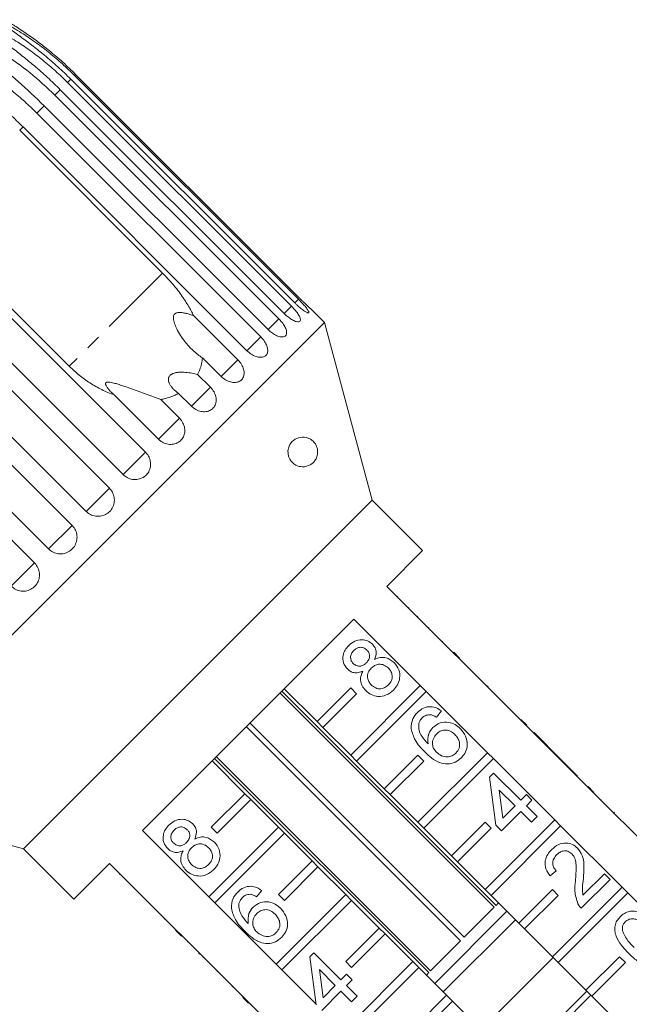
# Model space of a CAD drawing. Units: millimetres. Extents: x -34 to 648, y 13 to 378.
# Drawn here: x 479 to 531, y 291 to 374 of the extents above; entities that cross this region are included whole.
import ezdxf

# ---------------------------------------------------------------- set-up
doc = ezdxf.new("R2010")
doc.units = ezdxf.units.MM
doc.linetypes.add('PHANTOM', pattern=[12.7, 6.35, -1.27, 1.27, -1.27, 1.27, -1.27])

msp = doc.modelspace()

# ---------------------------------------------------------------- linework, layer by layer
at = {"color": 8, "linetype": 'PHANTOM', "lineweight": 0}
for p, q in [((484.035, 369.116), (483.942, 369.023)), ((483.632, 368.713), (483.356, 368.437)), ((482.743, 367.825), (482.291, 367.372)), ((481.391, 366.472), (480.773, 365.854)), ((479.608, 364.689), (479.329, 364.41)), ((491.35, 352.389), (483.499, 344.538)), ((502.779, 350.186), (502.469, 349.876)), ((502.193, 349.6), (501.581, 348.987)), ((501.128, 348.535), (500.228, 347.635)), ((499.61, 347.017), (498.445, 345.852)), ((497.677, 345.084), (496.276, 343.683)), ((495.377, 342.783), (493.773, 341.18)), ((492.765, 340.172), (490.999, 338.406)), ((489.906, 337.313), (488.021, 335.428)), ((486.872, 334.278), (484.914, 332.32)), ((483.735, 331.142), (481.753, 329.16)), ((480.574, 327.981), (478.616, 326.023))]:
    msp.add_line(p, q, dxfattribs=at)
at = {"color": 7, "linetype": 'Continuous', "lineweight": 15}
for p, q in [((483.942, 369.023), (502.779, 350.186)), ((502.872, 350.279), (484.035, 369.116)), ((483.356, 368.437), (502.193, 349.6)), ((502.469, 349.876), (483.632, 368.713)), ((482.291, 367.372), (501.128, 348.535)), ((501.581, 348.987), (482.743, 367.825)), ((480.773, 365.854), (499.61, 347.017)), ((500.228, 347.635), (481.391, 366.472)), ((479.329, 364.41), (491.35, 352.389)), ((498.445, 345.852), (479.608, 364.689)), ((483.499, 344.538), (471.478, 356.559)), ((471.069, 356.15), (489.906, 337.313)), ((488.021, 335.428), (469.184, 354.265)), ((468.034, 353.115), (486.872, 334.278)), ((484.914, 332.32), (466.077, 351.158)), ((464.898, 349.979), (483.735, 331.142)), ((504.973, 348.227), (503.894, 349.306)), ((493.96, 348.802), (497.677, 345.084)), ((481.753, 329.16), (462.916, 347.997)), ((504.973, 348.227), (464.668, 307.922)), ((508.985, 333.255), (504.973, 348.227)), ((461.737, 346.818), (480.574, 327.981)), ((496.276, 343.683), (494.711, 345.247)), ((494.301, 343.859), (495.377, 342.783)), ((490.999, 338.406), (487.281, 342.123)), ((491.2, 341.736), (492.765, 340.172)), ((493.773, 341.18), (492.698, 342.255)), ((508.985, 333.255), (479.64, 303.91)), ((513.227, 329.012), (508.985, 333.255)), ((510.222, 326.007), (513.227, 329.012)), ((515.808, 320.421), (510.222, 326.007)), ((511.142, 325.158), (511.106, 325.123)), ((512.078, 324.222), (512.042, 324.187)), ((512.818, 323.482), (512.782, 323.447)), ((489.658, 305.443), (507.452, 323.237)), ((507.452, 323.237), (513.038, 317.65)), ((513.761, 322.539), (513.725, 322.504)), ((514.901, 321.398), (514.866, 321.363)), ((515.844, 320.456), (515.808, 320.421)), ((516.303, 319.926), (515.808, 320.421)), ((516.339, 319.961), (515.844, 320.456)), ((516.339, 319.961), (516.303, 319.926)), ((521.465, 314.764), (516.303, 319.926)), ((516.852, 319.447), (516.817, 319.412)), ((517.274, 319.026), (517.239, 318.99)), ((513.038, 317.65), (507.178, 311.791)), ((513.533, 317.156), (513.038, 317.65)), ((518.743, 317.557), (518.672, 317.628)), ((519.26, 298.988), (501.232, 317.016)), ((501.383, 317.168), (519.412, 299.14)), ((504.35, 314.619), (501.592, 317.377)), ((507.178, 317.448), (504.35, 314.619)), ((504.845, 314.124), (507.673, 316.953)), ((507.673, 316.953), (507.178, 317.448)), ((507.673, 311.296), (513.533, 317.156)), ((513.533, 317.156), (518.695, 311.994)), ((518.827, 317.473), (518.791, 317.438)), ((514.82, 315.511), (514.392, 314.988)), ((520.612, 315.688), (520.577, 315.652)), ((498.707, 314.491), (516.735, 296.463)), ((504.35, 314.619), (504.845, 314.124)), ((521.5, 314.799), (521.465, 314.764)), ((521.96, 314.269), (521.465, 314.764)), ((521.995, 314.304), (521.5, 314.799)), ((521.995, 314.304), (521.96, 314.269)), ((524.818, 311.411), (521.96, 314.269)), ((516.431, 296.16), (498.403, 314.188)), ((507.178, 311.791), (504.845, 314.124)), ((522.611, 313.689), (522.576, 313.653)), ((524.895, 311.404), (522.611, 313.689)), ((507.178, 311.791), (507.673, 311.296)), ((512.835, 311.791), (510.007, 308.963)), ((518.695, 311.994), (512.835, 306.134)), ((513.33, 311.296), (512.835, 311.791)), ((519.19, 311.499), (518.695, 311.994)), ((495.517, 311.302), (498.275, 308.544)), ((513.755, 293.483), (495.726, 311.511)), ((495.878, 311.663), (513.907, 293.635)), ((510.007, 308.963), (507.673, 311.296)), ((510.502, 308.468), (513.33, 311.296)), ((513.33, 305.639), (519.19, 311.499)), ((519.19, 311.499), (524.352, 306.337)), ((524.86, 311.369), (524.818, 311.411)), ((524.895, 311.404), (524.86, 311.369)), ((525.336, 310.893), (524.86, 311.369)), ((525.371, 310.929), (524.895, 311.404)), ((525.371, 310.929), (525.336, 310.893)), ((526.275, 310.024), (525.371, 310.929)), ((518.865, 309.943), (519.199, 310.277)), ((519.199, 310.277), (521.483, 307.992)), ((527.122, 309.107), (525.336, 310.893)), ((519.389, 305.898), (518.865, 309.943)), ((526.275, 310.024), (526.24, 309.989)), ((495.447, 305.716), (498.275, 308.544)), ((498.275, 308.544), (498.77, 308.049)), ((510.007, 308.963), (510.502, 308.468)), ((512.835, 306.134), (510.502, 308.468)), ((521.007, 307.516), (519.67, 308.853)), ((519.67, 308.853), (519.976, 306.486)), ((521.483, 307.992), (521.959, 308.468)), ((521.959, 308.468), (522.435, 307.992)), ((527.157, 309.142), (527.122, 309.107)), ((527.617, 308.612), (527.122, 309.107)), ((527.652, 308.647), (527.157, 309.142)), ((527.652, 308.647), (527.617, 308.612)), ((532.779, 303.45), (527.617, 308.612)), ((464.668, 307.922), (479.64, 303.91)), ((498.77, 308.049), (495.942, 305.221)), ((498.77, 308.049), (501.104, 305.716)), ((522.435, 307.992), (521.959, 307.516)), ((528.274, 308.026), (528.239, 307.99)), ((521.483, 307.04), (519.865, 305.422)), ((519.976, 306.486), (521.007, 307.516)), ((522.387, 306.136), (521.483, 307.04)), ((521.959, 307.516), (522.863, 306.612)), ((529.321, 306.979), (529.286, 306.943)), ((529.369, 306.931), (529.321, 306.979)), ((529.369, 306.931), (529.333, 306.896)), ((512.835, 306.134), (513.33, 305.639)), ((518.492, 306.134), (515.664, 303.306)), ((524.352, 306.337), (518.492, 300.477)), ((518.987, 305.639), (518.492, 306.134)), ((522.863, 306.612), (522.387, 306.136)), ((524.847, 305.842), (524.352, 306.337)), ((495.244, 299.857), (489.658, 305.443)), ((495.244, 299.857), (501.104, 305.716)), ((495.942, 305.221), (495.447, 305.716)), ((501.599, 305.221), (495.739, 299.362)), ((501.104, 305.716), (501.599, 305.221)), ((501.599, 305.221), (503.932, 302.888)), ((515.664, 303.306), (513.33, 305.639)), ((516.159, 302.811), (518.987, 305.639)), ((518.987, 299.982), (524.847, 305.842)), ((519.865, 305.422), (519.389, 305.898)), ((524.847, 305.842), (530.009, 300.68)), ((530.598, 305.702), (530.563, 305.666)), ((479.64, 303.91), (483.882, 299.667)), ((483.882, 299.667), (486.888, 302.672)), ((486.888, 302.672), (492.474, 297.086)), ((501.104, 300.059), (503.932, 302.888)), ((503.932, 302.888), (504.427, 302.393)), ((515.664, 303.306), (516.159, 302.811)), ((518.492, 300.477), (516.159, 302.811)), ((504.427, 302.393), (501.599, 299.564)), ((504.427, 302.393), (506.76, 300.059)), ((524.481, 302.043), (523.958, 301.615)), ((487.736, 301.753), (487.772, 301.788)), ((529.002, 301.329), (526.575, 298.902)), ((526.711, 299.99), (528.526, 301.805)), ((528.526, 301.805), (529.002, 301.329)), ((488.684, 300.805), (488.72, 300.84)), ((499.694, 300.386), (499.266, 299.862)), ((518.492, 300.477), (518.987, 299.982)), ((524.149, 300.477), (521.321, 297.649)), ((530.009, 300.68), (524.149, 294.82)), ((524.644, 299.982), (524.149, 300.477)), ((524.644, 294.325), (530.504, 300.185)), ((530.504, 300.185), (530.009, 300.68)), ((530.504, 300.185), (536.09, 294.599)), ((489.412, 300.077), (489.448, 300.112)), ((495.739, 299.362), (495.244, 299.857)), ((500.901, 294.2), (495.739, 299.362)), ((500.901, 294.2), (506.76, 300.059)), ((501.599, 299.564), (501.104, 300.059)), ((507.255, 299.564), (501.396, 293.705)), ((506.76, 300.059), (507.255, 299.564)), ((507.255, 299.564), (509.589, 297.231)), ((521.321, 297.649), (518.987, 299.982)), ((519.412, 299.14), (519.621, 299.349)), ((521.816, 297.154), (524.644, 299.982)), ((490.368, 299.121), (490.403, 299.157)), ((520.328, 298.642), (514.253, 292.567)), ((516.735, 296.463), (519.26, 298.988)), ((491.496, 297.993), (491.531, 298.029)), ((521.035, 297.935), (514.96, 291.86)), ((492.438, 297.051), (492.474, 297.086)), ((492.933, 296.556), (492.438, 297.051)), ((492.969, 296.591), (492.474, 297.086)), ((506.76, 294.402), (509.589, 297.231)), ((509.589, 297.231), (510.084, 296.736)), ((521.321, 297.649), (521.816, 297.154)), ((524.149, 294.82), (521.816, 297.154)), ((492.933, 296.556), (492.969, 296.591)), ((492.969, 296.591), (498.131, 291.429)), ((493.447, 296.042), (493.483, 296.077)), ((510.084, 296.736), (507.255, 293.907)), ((510.084, 296.736), (512.417, 294.402)), ((513.907, 293.635), (516.431, 296.16)), ((494.399, 295.09), (494.434, 295.126)), ((494.399, 295.09), (494.447, 295.043)), ((494.447, 295.043), (494.482, 295.078)), ((494.732, 294.757), (494.768, 294.792)), ((503.74, 294.817), (504.073, 295.151)), ((504.263, 290.772), (503.74, 294.817)), ((504.073, 295.151), (506.357, 292.866)), ((506.558, 288.543), (512.417, 294.402)), ((507.255, 293.907), (506.76, 294.402)), ((512.417, 294.402), (512.912, 293.907)), ((524.217, 294.753), (518.142, 288.678)), ((524.149, 294.82), (524.644, 294.325)), ((529.806, 294.82), (526.977, 291.992)), ((530.301, 294.325), (529.806, 294.82)), ((495.937, 293.552), (495.972, 293.588)), ((501.396, 293.705), (500.901, 294.2)), ((504.253, 290.847), (501.396, 293.705)), ((505.881, 292.39), (504.544, 293.727)), ((504.544, 293.727), (504.851, 291.36)), ((512.912, 293.907), (507.053, 288.048)), ((512.912, 293.907), (515.246, 291.574)), ((526.977, 291.992), (524.644, 294.325)), ((527.472, 291.497), (530.301, 294.325)), ((506.357, 292.866), (506.833, 293.342)), ((506.833, 293.342), (507.309, 292.866)), ((507.309, 292.866), (506.833, 292.39)), ((513.546, 293.274), (513.755, 293.483)), ((497.207, 292.282), (497.242, 292.318)), ((506.357, 291.914), (504.739, 290.296)), ((504.851, 291.36), (505.881, 292.39)), ((507.261, 291.01), (506.357, 291.914)), ((506.833, 292.39), (507.737, 291.486)), ((527.045, 291.924), (520.97, 285.849)), ((526.977, 291.992), (527.472, 291.497)), ((498.095, 291.394), (498.131, 291.429)), ((498.59, 290.899), (498.095, 291.394)), ((498.626, 290.934), (498.131, 291.429)), ((507.737, 291.486), (507.261, 291.01)), ((512.417, 288.745), (515.246, 291.574)), ((515.741, 291.079), (512.912, 288.25)), ((515.246, 291.574), (515.741, 291.079)), ((515.741, 291.079), (518.074, 288.745)), ((527.399, 291.571), (521.324, 285.496)), ((530.23, 288.739), (527.472, 291.497)), ((498.59, 290.899), (498.626, 290.934)), ((498.626, 290.934), (503.787, 285.773))]:
    msp.add_line(p, q, dxfattribs=at)
for points, knots in [([(483.632, 368.713), (483.273, 369.062), (482.555, 369.761), (481.49, 370.678), (480.471, 371.493), (479.669, 372.093), (479.029, 372.555), (478.635, 372.835), (478.332, 373.053), (478.125, 373.204), (477.976, 373.319), (477.884, 373.396), (477.832, 373.447), (477.811, 373.483), (477.833, 373.494), (477.905, 373.478), (478.029, 373.429), (478.196, 373.352), (478.412, 373.243), (478.678, 373.1), (479.096, 372.86), (479.796, 372.427), (480.762, 371.765), (481.863, 370.915), (482.931, 370.005), (483.605, 369.351), (483.942, 369.023)], [0, 0, 0, 0, 0.094171, 0.188649, 0.264589, 0.340863, 0.378836, 0.417036, 0.436027, 0.455194, 0.471786, 0.480073, 0.488634, 0.497121, 0.505647, 0.513663, 0.527634, 0.541363, 0.555399, 0.578552, 0.601941, 0.649555, 0.736029, 0.823159, 0.911448, 1, 1, 1, 1]), ([(484.035, 369.116), (483.676, 369.464), (482.957, 370.162), (481.886, 371.073), (481.014, 371.753), (480.365, 372.228), (479.874, 372.573), (479.379, 372.905), (478.969, 373.169), (478.649, 373.37), (478.427, 373.506), (478.262, 373.605), (478.155, 373.669), (478.093, 373.705), (478.059, 373.726), (478.064, 373.723), (478.065, 373.722)], [0, 0, 0, 0, 0.18832, 0.377254, 0.529115, 0.605333, 0.68168, 0.757616, 0.834007, 0.871985, 0.910313, 0.943494, 0.960066, 0.977187, 0.994159, 1, 1, 1, 1]), ([(482.743, 367.825), (482.385, 368.174), (481.668, 368.874), (480.611, 369.799), (479.606, 370.628), (478.822, 371.245), (478.203, 371.729), (477.826, 372.026), (477.541, 372.262), (477.35, 372.429), (477.217, 372.559), (477.139, 372.652), (477.1, 372.715), (477.094, 372.766), (477.131, 372.791), (477.218, 372.791), (477.357, 372.757), (477.537, 372.693), (477.766, 372.598), (478.044, 372.466), (478.475, 372.24), (478.995, 371.937), (479.592, 371.555), (480.351, 371.032), (481.274, 370.327), (482.344, 369.419), (483.018, 368.765), (483.356, 368.437)], [0, 0, 0, 0, 0.094169, 0.188644, 0.264582, 0.340854, 0.378826, 0.417025, 0.436016, 0.455182, 0.471774, 0.48006, 0.488621, 0.497108, 0.505633, 0.513649, 0.52762, 0.541349, 0.555384, 0.578537, 0.601925, 0.649538, 0.692728, 0.736036, 0.823163, 0.911451, 1, 1, 1, 1]), ([(481.391, 366.472), (480.667, 367.165), (479.359, 368.417), (477.66, 369.817), (476.622, 370.699), (476.171, 371.137), (475.981, 371.374), (475.912, 371.508), (475.921, 371.593), (475.972, 371.632), (476.074, 371.648), (476.287, 371.619), (476.931, 371.405), (478.323, 370.659), (480.252, 369.295), (481.607, 368.017), (482.291, 367.372)], [0, 0, 0, 0, 0.18874, 0.340996, 0.417172, 0.455314, 0.471921, 0.488707, 0.497202, 0.505735, 0.513758, 0.527742, 0.555467, 0.649445, 0.823065, 1, 1, 1, 1]), ([(479.608, 364.689), (479.251, 365.04), (478.536, 365.742), (477.501, 366.688), (476.529, 367.552), (475.786, 368.21), (475.214, 368.74), (474.875, 369.075), (474.627, 369.348), (474.468, 369.547), (474.366, 369.709), (474.317, 369.829), (474.302, 369.917), (474.323, 369.994), (474.386, 370.046), (474.501, 370.075), (474.667, 370.067), (474.869, 370.024), (475.232, 369.915), (475.758, 369.686), (476.6, 369.232), (477.587, 368.589), (478.694, 367.747), (479.762, 366.837), (480.436, 366.182), (480.773, 365.854)], [0, 0, 0, 0, 0.094176, 0.188659, 0.264602, 0.34088, 0.378855, 0.417057, 0.436049, 0.455217, 0.47181, 0.480097, 0.488659, 0.497146, 0.505672, 0.513688, 0.527661, 0.54139, 0.555427, 0.601921, 0.649538, 0.736016, 0.82315, 0.911444, 1, 1, 1, 1]), ([(493.96, 348.802), (493.892, 348.938), (493.757, 349.21), (493.528, 349.615), (493.281, 350.016), (492.987, 350.455), (492.642, 350.926), (492.238, 351.428), (491.809, 351.919), (491.503, 352.232), (491.35, 352.389)], [0, 0, 0, 0, 0.106142, 0.2126, 0.319987, 0.427673, 0.569145, 0.711256, 0.855306, 1, 1, 1, 1]), ([(502.469, 349.876), (502.526, 349.821), (502.64, 349.709), (502.813, 349.553), (502.983, 349.411), (503.142, 349.289), (503.289, 349.187), (503.415, 349.112), (503.519, 349.062), (503.596, 349.039), (503.645, 349.044), (503.664, 349.076), (503.654, 349.134), (503.615, 349.216), (503.547, 349.321), (503.455, 349.445), (503.338, 349.587), (503.203, 349.742), (503.051, 349.907), (502.925, 350.038), (502.833, 350.132), (502.797, 350.168), (502.779, 350.186)], [0, 0, 0, 0, 0.053477, 0.108499, 0.161978, 0.217017, 0.270299, 0.325152, 0.377986, 0.432378, 0.48478, 0.538714, 0.590905, 0.644605, 0.696914, 0.750718, 0.803407, 0.857599, 0.910748, 0.965419, 0.982685, 1, 1, 1, 1]), ([(502.872, 350.279), (502.928, 350.223), (503.041, 350.11), (503.208, 349.948), (503.367, 349.795), (503.512, 349.658), (503.64, 349.538), (503.745, 349.442), (503.826, 349.368), (503.876, 349.322), (503.898, 349.301), (503.894, 349.305), (503.893, 349.306)], [0, 0, 0, 0, 0.106954, 0.216998, 0.323955, 0.434033, 0.540598, 0.650303, 0.755972, 0.864756, 0.969559, 1, 1, 1, 1]), ([(494.711, 345.247), (494.574, 345.339), (494.297, 345.524), (493.916, 345.853), (493.556, 346.217), (493.197, 346.643), (492.849, 347.134), (492.596, 347.575), (492.439, 347.914), (492.354, 348.133), (492.287, 348.36), (492.258, 348.548), (492.261, 348.689), (492.279, 348.792), (492.326, 348.901), (492.418, 348.991), (492.528, 349.04), (492.637, 349.064), (492.809, 349.078), (493.049, 349.055), (493.352, 348.992), (493.657, 348.906), (493.859, 348.837), (493.96, 348.802)], [0, 0, 0, 0, 0.0826461, 0.1659351, 0.2508997, 0.3363318, 0.4395183, 0.5436118, 0.5809774, 0.6184619, 0.6558564, 0.6938333, 0.7083986, 0.7232113, 0.7432331, 0.7634053, 0.7811318, 0.7970214, 0.8133189, 0.8577943, 0.9034706, 0.9516262, 1, 1, 1, 1]), ([(501.581, 348.987), (501.698, 348.878), (501.932, 348.66), (502.294, 348.42), (502.608, 348.279), (502.839, 348.254), (502.96, 348.344), (502.958, 348.536), (502.837, 348.811), (502.611, 349.141), (502.376, 349.414), (502.229, 349.563), (502.193, 349.6)], [0, 0, 0, 0, 0.108488, 0.216991, 0.325107, 0.432315, 0.538635, 0.644516, 0.750623, 0.857499, 0.965312, 1, 1, 1, 1]), ([(500.228, 347.635), (500.347, 347.527), (500.584, 347.312), (500.971, 347.097), (501.321, 346.992), (501.598, 347.013), (501.768, 347.151), (501.813, 347.391), (501.731, 347.705), (501.534, 348.064), (501.31, 348.348), (501.164, 348.498), (501.128, 348.535)], [0, 0, 0, 0, 0.108488, 0.216991, 0.325107, 0.432315, 0.538635, 0.644516, 0.750623, 0.857499, 0.965312, 1, 1, 1, 1]), ([(498.445, 345.852), (498.566, 345.746), (498.806, 345.534), (499.215, 345.341), (499.599, 345.27), (499.917, 345.332), (500.132, 345.516), (500.22, 345.798), (500.176, 346.15), (500.005, 346.535), (499.791, 346.83), (499.646, 346.98), (499.61, 347.017)], [0, 0, 0, 0, 0.108488, 0.216991, 0.325107, 0.432315, 0.538635, 0.644516, 0.750623, 0.857499, 0.965312, 1, 1, 1, 1]), ([(494.301, 343.859), (494.367, 343.997), (494.497, 344.273), (494.609, 344.654), (494.677, 344.981), (494.7, 345.158), (494.711, 345.247)], [0, 0, 0, 0, 0.316942, 0.6369, 0.818201, 1, 1, 1, 1]), ([(496.276, 343.683), (496.397, 343.578), (496.64, 343.368), (497.069, 343.195), (497.482, 343.153), (497.838, 343.253), (498.092, 343.476), (498.22, 343.798), (498.209, 344.183), (498.062, 344.592), (497.857, 344.896), (497.713, 345.047), (497.677, 345.084)], [0, 0, 0, 0, 0.108488, 0.216991, 0.325107, 0.432315, 0.538635, 0.644516, 0.750623, 0.857499, 0.965312, 1, 1, 1, 1]), ([(483.499, 344.538), (483.769, 344.284), (484.314, 343.77), (485.234, 343.115), (486.221, 342.542), (486.926, 342.263), (487.281, 342.123)], [0, 0, 0, 0, 0.2449611, 0.4931592, 0.7446062, 1, 1, 1, 1]), ([(492.698, 342.255), (492.624, 342.308), (492.476, 342.414), (492.278, 342.595), (492.1, 342.794), (491.983, 342.969), (491.913, 343.109), (491.875, 343.208), (491.849, 343.31), (491.839, 343.396), (491.841, 343.481), (491.851, 343.548), (491.873, 343.613), (491.902, 343.676), (491.944, 343.737), (491.997, 343.79), (492.053, 343.837), (492.115, 343.876), (492.189, 343.913), (492.28, 343.95), (492.384, 343.98), (492.509, 344.006), (492.627, 344.023), (492.765, 344.035), (492.906, 344.04), (493.085, 344.039), (493.303, 344.027), (493.558, 344), (493.812, 343.962), (494.061, 343.915), (494.222, 343.877), (494.301, 343.859)], [0, 0, 0, 0, 0.067027, 0.134491, 0.20367, 0.273678, 0.302718, 0.331897, 0.361654, 0.391707, 0.405822, 0.434361, 0.448834, 0.462956, 0.491787, 0.506565, 0.519095, 0.544587, 0.557562, 0.574333, 0.608471, 0.625824, 0.653537, 0.681472, 0.709932, 0.738516, 0.790052, 0.841984, 0.894894, 0.948055, 1, 1, 1, 1]), ([(487.281, 342.123), (487.214, 342.185), (487.08, 342.309), (486.895, 342.503), (486.755, 342.671), (486.66, 342.808), (486.607, 342.9), (486.574, 342.978), (486.559, 343.035), (486.556, 343.084), (486.563, 343.122), (486.58, 343.153), (486.605, 343.176), (486.638, 343.193), (486.684, 343.206), (486.747, 343.213), (486.863, 343.209), (487.034, 343.181), (487.299, 343.116), (487.618, 343.021), (487.99, 342.9), (488.366, 342.771), (488.824, 342.612), (489.363, 342.422), (489.981, 342.2), (490.494, 342.011), (490.901, 341.856), (491.101, 341.776), (491.2, 341.736)], [0, 0, 0, 0, 0.045829, 0.091811, 0.137708, 0.160971, 0.184425, 0.198889, 0.213554, 0.224114, 0.234922, 0.243752, 0.252838, 0.261669, 0.270719, 0.284626, 0.298902, 0.333809, 0.369689, 0.427796, 0.486429, 0.546048, 0.605859, 0.702499, 0.79979, 0.899387, 0.94962, 1, 1, 1, 1]), ([(493.773, 341.18), (493.896, 341.076), (494.14, 340.868), (494.586, 340.712), (495.024, 340.695), (495.411, 340.826), (495.7, 341.084), (495.861, 341.439), (495.879, 341.853), (495.753, 342.283), (495.556, 342.595), (495.412, 342.746), (495.377, 342.783)], [0, 0, 0, 0, 0.108488, 0.216991, 0.325107, 0.432315, 0.538635, 0.644516, 0.750623, 0.857499, 0.965312, 1, 1, 1, 1]), ([(491.2, 341.736), (491.328, 341.763), (491.585, 341.816), (491.958, 341.928), (492.319, 342.066), (492.562, 342.182), (492.685, 342.248), (492.698, 342.255)], [0, 0, 0, 0, 0.239989, 0.481136, 0.726055, 0.972345, 1, 1, 1, 1]), ([(490.999, 338.406), (491.057, 338.352), (491.175, 338.244), (491.379, 338.12), (491.599, 338.027), (491.825, 337.972), (492.056, 337.954), (492.278, 337.975), (492.492, 338.034), (492.684, 338.128), (492.856, 338.255), (492.997, 338.409), (493.108, 338.588), (493.183, 338.785), (493.223, 338.997), (493.225, 339.216), (493.19, 339.439), (493.118, 339.657), (493.011, 339.867), (492.904, 340.017), (492.818, 340.117), (492.783, 340.153), (492.765, 340.172)], [0, 0, 0, 0, 0.053477, 0.108499, 0.161978, 0.217017, 0.270299, 0.325152, 0.377986, 0.432378, 0.48478, 0.538714, 0.590905, 0.644605, 0.696914, 0.750718, 0.803407, 0.857599, 0.910748, 0.965419, 0.982685, 1, 1, 1, 1]), ([(501.92, 337.106), (501.91, 337.201), (501.89, 337.391), (501.946, 337.693), (502.094, 338.029), (502.433, 338.394), (502.959, 338.607), (503.475, 338.563), (503.875, 338.358), (504.103, 338.152), (504.264, 337.906), (504.353, 337.691), (504.398, 337.468), (504.406, 337.24), (504.36, 336.95), (504.186, 336.564), (503.777, 336.175), (503.194, 336.015), (502.633, 336.149), (502.277, 336.401), (502.068, 336.674), (501.961, 336.913), (501.93, 337.056), (501.92, 337.106)], [0, 0, 0, 0, 0.0245515, 0.0489864, 0.0840083, 0.1413283, 0.2417191, 0.3496799, 0.3973244, 0.4452136, 0.4680623, 0.491123, 0.5084512, 0.5257441, 0.5517997, 0.5962318, 0.6803745, 0.8015738, 0.8790123, 0.9281726, 0.9618987, 0.9867372, 1, 1, 1, 1]), ([(488.021, 335.428), (488.104, 335.356), (488.306, 335.178), (488.71, 335.014), (489.185, 334.981), (489.635, 335.107), (490.006, 335.375), (490.258, 335.751), (490.365, 336.194), (490.317, 336.657), (490.146, 337.043), (489.974, 337.237), (489.906, 337.313)], [0, 0, 0, 0, 0.074145, 0.182838, 0.291154, 0.398643, 0.505189, 0.611116, 0.717056, 0.823625, 0.931125, 1, 1, 1, 1]), ([(484.914, 332.32), (484.996, 332.249), (485.199, 332.071), (485.607, 331.911), (486.089, 331.884), (486.549, 332.021), (486.931, 332.3), (487.196, 332.689), (487.315, 333.144), (487.276, 333.616), (487.111, 334.007), (486.939, 334.202), (486.872, 334.278)], [0, 0, 0, 0, 0.074145, 0.182838, 0.291154, 0.398643, 0.505189, 0.611116, 0.717056, 0.823625, 0.931125, 1, 1, 1, 1]), ([(481.753, 329.16), (481.877, 329.057), (482.126, 328.853), (482.599, 328.725), (483.081, 328.752), (483.525, 328.94), (483.878, 329.262), (484.104, 329.681), (484.179, 330.152), (484.093, 330.623), (483.913, 330.952), (483.77, 331.104), (483.735, 331.142)], [0, 0, 0, 0, 0.108488, 0.216991, 0.325107, 0.432315, 0.538635, 0.644516, 0.750623, 0.857499, 0.965312, 1, 1, 1, 1]), ([(478.616, 326.023), (478.74, 325.921), (478.988, 325.716), (479.459, 325.585), (479.936, 325.607), (480.375, 325.79), (480.724, 326.108), (480.946, 326.524), (481.019, 326.993), (480.933, 327.463), (480.752, 327.791), (480.609, 327.943), (480.574, 327.981)], [0, 0, 0, 0, 0.108488, 0.216991, 0.325107, 0.432315, 0.538635, 0.644516, 0.750623, 0.857499, 0.965312, 1, 1, 1, 1]), ([(506.905, 319.049), (506.776, 319.214), (506.519, 319.546), (506.498, 320.152), (506.683, 320.659), (506.901, 320.904), (507.01, 321.026)], [0, 0, 0, 0, 0.2792713, 0.5586756, 0.7790739, 1, 1, 1, 1]), ([(507.01, 321.026), (507.17, 321.164), (507.49, 321.438), (508.084, 321.55), (508.626, 321.447), (508.882, 321.236), (509.011, 321.131)], [0, 0, 0, 0, 0.280348, 0.559692, 0.779821, 1, 1, 1, 1]), ([(508.547, 320.642), (508.455, 320.715), (508.272, 320.86), (507.934, 320.888), (507.648, 320.786), (507.512, 320.664), (507.444, 320.604)], [0, 0, 0, 0, 0.2796927, 0.5591452, 0.7793167, 1, 1, 1, 1]), ([(509.011, 321.131), (509.094, 321.031), (509.261, 320.833), (509.37, 320.364), (509.257, 320.046), (509.188, 319.853)], [0, 0, 0, 0, 0.280612, 0.560833, 1, 1, 1, 1]), ([(507.444, 320.604), (507.368, 320.518), (507.217, 320.346), (507.153, 320.025), (507.212, 319.731), (507.326, 319.592), (507.383, 319.522)], [0, 0, 0, 0, 0.280365, 0.559367, 0.779701, 1, 1, 1, 1]), ([(508.495, 319.561), (508.571, 319.647), (508.723, 319.819), (508.787, 320.142), (508.721, 320.435), (508.605, 320.573), (508.547, 320.642)], [0, 0, 0, 0, 0.280478, 0.559259, 0.779576, 1, 1, 1, 1]), ([(507.383, 319.522), (507.475, 319.447), (507.658, 319.297), (508.002, 319.264), (508.289, 319.374), (508.427, 319.499), (508.495, 319.561)], [0, 0, 0, 0, 0.279936, 0.558845, 0.779075, 1, 1, 1, 1]), ([(510.354, 319.121), (510.236, 319.219), (510, 319.414), (509.561, 319.471), (509.179, 319.355), (508.999, 319.197), (508.909, 319.118)], [0, 0, 0, 0, 0.27997, 0.559316, 0.779349, 1, 1, 1, 1]), ([(509.188, 319.853), (509.343, 319.917), (509.654, 320.047), (510.278, 320.022), (510.625, 319.754), (510.837, 319.59)], [0, 0, 0, 0, 0.281226, 0.561787, 1, 1, 1, 1]), ([(510.837, 319.59), (510.989, 319.398), (511.294, 319.014), (511.348, 318.308), (511.155, 317.704), (510.902, 317.416), (510.775, 317.272)], [0, 0, 0, 0, 0.279532, 0.559025, 0.779261, 1, 1, 1, 1]), ([(508.207, 318.871), (508.084, 318.821), (507.839, 318.72), (507.462, 318.719), (507.139, 318.842), (506.983, 318.98), (506.905, 319.049)], [0, 0, 0, 0, 0.28031, 0.559637, 0.779691, 1, 1, 1, 1]), ([(508.445, 317.223), (508.333, 317.351), (508.111, 317.608), (507.984, 318.075), (508.028, 318.514), (508.147, 318.752), (508.207, 318.871)], [0, 0, 0, 0, 0.280187, 0.559469, 0.779548, 1, 1, 1, 1]), ([(508.909, 319.118), (508.812, 319.003), (508.618, 318.775), (508.571, 318.345), (508.682, 317.974), (508.835, 317.797), (508.912, 317.708)], [0, 0, 0, 0, 0.2801109, 0.5589758, 0.7793065, 1, 1, 1, 1]), ([(510.351, 317.704), (510.448, 317.819), (510.644, 318.048), (510.698, 318.48), (510.585, 318.854), (510.431, 319.032), (510.354, 319.121)], [0, 0, 0, 0, 0.280192, 0.559073, 0.779305, 1, 1, 1, 1]), ([(508.912, 317.708), (509.029, 317.61), (509.262, 317.415), (509.7, 317.345), (510.075, 317.477), (510.259, 317.628), (510.351, 317.704)], [0, 0, 0, 0, 0.280552, 0.558516, 0.77917, 1, 1, 1, 1]), ([(510.775, 317.272), (510.586, 317.113), (510.21, 316.796), (509.509, 316.694), (508.887, 316.849), (508.592, 317.098), (508.445, 317.223)], [0, 0, 0, 0, 0.280131, 0.559335, 0.779523, 1, 1, 1, 1]), ([(512.268, 314.019), (512.282, 314.31), (512.308, 314.83), (512.647, 315.22), (512.797, 315.392)], [0, 0, 0, 0, 0.55838, 1, 1, 1, 1]), ([(512.797, 315.392), (512.958, 315.528), (513.279, 315.801), (513.877, 315.91), (514.411, 315.79), (514.684, 315.604), (514.82, 315.511)], [0, 0, 0, 0, 0.280049, 0.559187, 0.779374, 1, 1, 1, 1]), ([(513.839, 315.197), (513.703, 315.184), (513.46, 315.16), (513.275, 315.002), (513.194, 314.932)], [0, 0, 0, 0, 0.5590039, 1, 1, 1, 1]), ([(514.392, 314.988), (514.296, 315.046), (514.123, 315.149), (513.926, 315.182), (513.839, 315.197)], [0, 0, 0, 0, 0.560488, 1, 1, 1, 1]), ([(512.899, 314.417), (512.899, 314.236), (512.898, 313.874), (513.182, 313.281), (513.498, 312.944), (513.692, 312.738)], [0, 0, 0, 0, 0.279359, 0.559176, 1, 1, 1, 1]), ([(513.194, 314.932), (513.12, 314.846), (512.988, 314.693), (512.926, 314.501), (512.899, 314.417)], [0, 0, 0, 0, 0.5597166, 1, 1, 1, 1]), ([(514.104, 314.129), (514.297, 314.277), (514.684, 314.572), (515.385, 314.598), (515.978, 314.397), (516.263, 314.147), (516.406, 314.021)], [0, 0, 0, 0, 0.279141, 0.558815, 0.77917, 1, 1, 1, 1]), ([(513.416, 312.062), (513.11, 312.377), (512.565, 312.939), (512.358, 313.69), (512.268, 314.019)], [0, 0, 0, 0, 0.561396, 1, 1, 1, 1]), ([(513.692, 312.738), (513.673, 313.028), (513.64, 313.548), (513.962, 313.951), (514.104, 314.129)], [0, 0, 0, 0, 0.558625, 1, 1, 1, 1]), ([(514.401, 313.569), (514.299, 313.443), (514.096, 313.19), (514.038, 312.728), (514.147, 312.32), (514.314, 312.128), (514.397, 312.032)], [0, 0, 0, 0, 0.2797398, 0.5593387, 0.7794116, 1, 1, 1, 1]), ([(515.945, 313.531), (515.82, 313.638), (515.573, 313.853), (515.106, 313.942), (514.692, 313.824), (514.498, 313.654), (514.401, 313.569)], [0, 0, 0, 0, 0.2804558, 0.5593637, 0.7793112, 1, 1, 1, 1]), ([(516.038, 311.97), (516.141, 312.1), (516.349, 312.361), (516.363, 312.844), (516.204, 313.241), (516.031, 313.434), (515.945, 313.531)], [0, 0, 0, 0, 0.279489, 0.558551, 0.778978, 1, 1, 1, 1]), ([(516.406, 314.021), (516.568, 313.822), (516.891, 313.424), (517.04, 312.701), (516.891, 312.043), (516.632, 311.733), (516.502, 311.578)], [0, 0, 0, 0, 0.28023, 0.559761, 0.779759, 1, 1, 1, 1]), ([(516.502, 311.578), (516.332, 311.435), (515.992, 311.15), (515.323, 311.006), (514.623, 311.137), (513.984, 311.53), (513.605, 311.884), (513.416, 312.062)], [0, 0, 0, 0, 0.186506, 0.372724, 0.558994, 0.779255, 1, 1, 1, 1]), ([(514.397, 312.032), (514.532, 311.925), (514.801, 311.712), (515.284, 311.612), (515.727, 311.708), (515.934, 311.882), (516.038, 311.97)], [0, 0, 0, 0, 0.2800816, 0.5597698, 0.7796884, 1, 1, 1, 1]), ([(491.884, 305.9), (492.044, 306.038), (492.364, 306.312), (492.958, 306.424), (493.5, 306.322), (493.756, 306.111), (493.885, 306.005)], [0, 0, 0, 0, 0.280348, 0.559692, 0.779821, 1, 1, 1, 1]), ([(493.885, 306.005), (493.968, 305.905), (494.135, 305.707), (494.244, 305.238), (494.131, 304.921), (494.062, 304.727)], [0, 0, 0, 0, 0.280612, 0.560833, 1, 1, 1, 1]), ([(491.779, 303.923), (491.65, 304.089), (491.393, 304.42), (491.372, 305.026), (491.557, 305.533), (491.775, 305.778), (491.884, 305.9)], [0, 0, 0, 0, 0.279271, 0.558676, 0.779074, 1, 1, 1, 1]), ([(492.318, 305.478), (492.242, 305.392), (492.091, 305.22), (492.027, 304.899), (492.086, 304.606), (492.2, 304.466), (492.257, 304.397)], [0, 0, 0, 0, 0.280365, 0.559367, 0.779701, 1, 1, 1, 1]), ([(493.421, 305.516), (493.33, 305.589), (493.146, 305.734), (492.808, 305.762), (492.523, 305.66), (492.386, 305.539), (492.318, 305.478)], [0, 0, 0, 0, 0.279693, 0.559145, 0.779317, 1, 1, 1, 1]), ([(493.369, 304.435), (493.445, 304.521), (493.597, 304.693), (493.661, 305.016), (493.595, 305.309), (493.479, 305.447), (493.421, 305.516)], [0, 0, 0, 0, 0.280478, 0.559259, 0.779576, 1, 1, 1, 1]), ([(492.257, 304.397), (492.349, 304.321), (492.532, 304.171), (492.876, 304.138), (493.163, 304.249), (493.301, 304.373), (493.369, 304.435)], [0, 0, 0, 0, 0.279936, 0.558845, 0.779075, 1, 1, 1, 1]), ([(495.228, 303.995), (495.11, 304.093), (494.874, 304.288), (494.435, 304.345), (494.053, 304.229), (493.873, 304.071), (493.783, 303.992)], [0, 0, 0, 0, 0.27997, 0.559316, 0.779349, 1, 1, 1, 1]), ([(494.062, 304.727), (494.218, 304.791), (494.528, 304.921), (495.152, 304.896), (495.499, 304.628), (495.711, 304.464)], [0, 0, 0, 0, 0.281226, 0.561787, 1, 1, 1, 1]), ([(495.711, 304.464), (495.863, 304.272), (496.168, 303.888), (496.222, 303.183), (496.029, 302.578), (495.776, 302.29), (495.649, 302.146)], [0, 0, 0, 0, 0.279532, 0.559025, 0.779261, 1, 1, 1, 1]), ([(524.1, 303.852), (524.274, 304.003), (524.619, 304.303), (525.263, 304.433), (525.852, 304.316), (526.129, 304.085), (526.267, 303.969)], [0, 0, 0, 0, 0.280482, 0.559644, 0.779749, 1, 1, 1, 1]), ([(493.081, 303.745), (492.958, 303.695), (492.713, 303.594), (492.336, 303.594), (492.013, 303.716), (491.857, 303.854), (491.779, 303.923)], [0, 0, 0, 0, 0.28031, 0.559637, 0.779691, 1, 1, 1, 1]), ([(493.319, 302.097), (493.208, 302.226), (492.985, 302.482), (492.858, 302.949), (492.902, 303.388), (493.021, 303.626), (493.081, 303.745)], [0, 0, 0, 0, 0.280187, 0.559469, 0.779548, 1, 1, 1, 1]), ([(493.783, 303.992), (493.686, 303.878), (493.492, 303.649), (493.445, 303.219), (493.556, 302.848), (493.709, 302.671), (493.786, 302.582)], [0, 0, 0, 0, 0.280111, 0.558976, 0.779307, 1, 1, 1, 1]), ([(495.225, 302.578), (495.323, 302.693), (495.518, 302.922), (495.572, 303.354), (495.459, 303.728), (495.305, 303.906), (495.228, 303.995)], [0, 0, 0, 0, 0.280192, 0.559073, 0.779305, 1, 1, 1, 1]), ([(523.958, 301.615), (523.82, 301.807), (523.547, 302.191), (523.501, 302.874), (523.732, 303.44), (523.977, 303.714), (524.1, 303.852)], [0, 0, 0, 0, 0.280235, 0.558893, 0.779132, 1, 1, 1, 1]), ([(525.796, 303.489), (525.688, 303.571), (525.473, 303.736), (525.082, 303.742), (524.755, 303.623), (524.597, 303.483), (524.518, 303.413)], [0, 0, 0, 0, 0.27908, 0.558612, 0.779043, 1, 1, 1, 1]), ([(526.093, 301.196), (526.127, 301.637), (526.175, 302.249), (526.098, 303.056), (525.896, 303.345), (525.796, 303.489)], [0, 0, 0, 0, 0.561313, 0.781386, 1, 1, 1, 1]), ([(526.267, 303.969), (526.419, 303.767), (526.725, 303.361), (526.839, 302.448), (526.79, 301.808), (526.76, 301.416)], [0, 0, 0, 0, 0.278741, 0.558834, 1, 1, 1, 1]), ([(524.518, 303.413), (524.423, 303.303), (524.234, 303.083), (524.154, 302.669), (524.257, 302.302), (524.406, 302.13), (524.481, 302.043)], [0, 0, 0, 0, 0.28041, 0.559489, 0.779375, 1, 1, 1, 1]), ([(495.649, 302.146), (495.461, 301.987), (495.084, 301.67), (494.383, 301.569), (493.761, 301.723), (493.466, 301.972), (493.319, 302.097)], [0, 0, 0, 0, 0.280131, 0.559335, 0.779523, 1, 1, 1, 1]), ([(493.786, 302.582), (493.903, 302.484), (494.136, 302.289), (494.574, 302.219), (494.949, 302.351), (495.133, 302.503), (495.225, 302.578)], [0, 0, 0, 0, 0.280552, 0.558516, 0.77917, 1, 1, 1, 1]), ([(526.295, 299.282), (526.183, 299.632), (525.983, 300.258), (526.059, 300.909), (526.093, 301.196)], [0, 0, 0, 0, 0.558359, 1, 1, 1, 1]), ([(526.76, 301.416), (526.727, 301.15), (526.668, 300.676), (526.698, 300.199), (526.711, 299.99)], [0, 0, 0, 0, 0.560619, 1, 1, 1, 1]), ([(497.142, 298.893), (497.156, 299.184), (497.182, 299.704), (497.521, 300.094), (497.671, 300.266)], [0, 0, 0, 0, 0.55838, 1, 1, 1, 1]), ([(497.671, 300.266), (497.832, 300.402), (498.153, 300.675), (498.751, 300.784), (499.285, 300.664), (499.558, 300.479), (499.694, 300.386)], [0, 0, 0, 0, 0.280049, 0.559187, 0.779374, 1, 1, 1, 1]), ([(498.068, 299.806), (497.994, 299.721), (497.862, 299.567), (497.8, 299.375), (497.773, 299.291)], [0, 0, 0, 0, 0.559717, 1, 1, 1, 1]), ([(498.714, 300.071), (498.577, 300.058), (498.334, 300.035), (498.149, 299.876), (498.068, 299.806)], [0, 0, 0, 0, 0.559004, 1, 1, 1, 1]), ([(499.266, 299.862), (499.17, 299.92), (498.998, 300.023), (498.8, 300.056), (498.714, 300.071)], [0, 0, 0, 0, 0.560488, 1, 1, 1, 1]), ([(498.978, 299.003), (499.171, 299.151), (499.558, 299.446), (500.259, 299.472), (500.852, 299.271), (501.137, 299.021), (501.28, 298.895)], [0, 0, 0, 0, 0.279141, 0.558815, 0.77917, 1, 1, 1, 1]), ([(498.29, 296.936), (497.984, 297.251), (497.44, 297.813), (497.232, 298.564), (497.142, 298.893)], [0, 0, 0, 0, 0.561396, 1, 1, 1, 1]), ([(497.773, 299.291), (497.773, 299.11), (497.772, 298.749), (498.056, 298.155), (498.372, 297.818), (498.566, 297.612)], [0, 0, 0, 0, 0.2793589, 0.5591759, 1, 1, 1, 1]), ([(498.566, 297.612), (498.547, 297.902), (498.514, 298.422), (498.836, 298.825), (498.978, 299.003)], [0, 0, 0, 0, 0.558625, 1, 1, 1, 1]), ([(500.819, 298.405), (500.694, 298.512), (500.447, 298.727), (499.98, 298.816), (499.566, 298.698), (499.372, 298.528), (499.275, 298.443)], [0, 0, 0, 0, 0.280456, 0.559364, 0.779311, 1, 1, 1, 1]), ([(501.28, 298.895), (501.442, 298.696), (501.766, 298.298), (501.914, 297.576), (501.765, 296.917), (501.506, 296.607), (501.376, 296.452)], [0, 0, 0, 0, 0.28023, 0.559761, 0.779759, 1, 1, 1, 1]), ([(526.575, 298.902), (526.514, 298.967), (526.404, 299.081), (526.328, 299.221), (526.295, 299.282)], [0, 0, 0, 0, 0.559956, 1, 1, 1, 1]), ([(529.859, 298.189), (529.971, 298.287), (530.195, 298.484), (530.616, 298.652), (531.069, 298.675), (531.639, 298.491), (532.289, 298.118), (532.716, 297.704), (532.93, 297.497)], [0, 0, 0, 0, 0.125019, 0.249935, 0.374635, 0.499696, 0.749581, 1, 1, 1, 1]), ([(499.275, 298.443), (499.173, 298.317), (498.97, 298.064), (498.912, 297.602), (499.021, 297.194), (499.188, 297.002), (499.271, 296.906)], [0, 0, 0, 0, 0.2797398, 0.5593387, 0.7794116, 1, 1, 1, 1]), ([(500.912, 296.844), (501.015, 296.974), (501.223, 297.235), (501.237, 297.718), (501.078, 298.115), (500.905, 298.308), (500.819, 298.405)], [0, 0, 0, 0, 0.2794888, 0.558551, 0.7789781, 1, 1, 1, 1]), ([(530.55, 295.117), (530.346, 295.333), (529.938, 295.764), (529.539, 296.403), (529.381, 296.98), (529.394, 297.432), (529.562, 297.855), (529.76, 298.077), (529.859, 298.189)], [0, 0, 0, 0, 0.250495, 0.500372, 0.625439, 0.750208, 0.87498, 1, 1, 1, 1]), ([(530.282, 297.755), (530.232, 297.698), (530.131, 297.583), (530.027, 297.325), (530.037, 297.127), (530.043, 297.007)], [0, 0, 0, 0, 0.280453, 0.560688, 1, 1, 1, 1]), ([(532.453, 297.023), (532.145, 297.324), (531.76, 297.7), (531.178, 297.983), (530.856, 298.021), (530.531, 297.961), (530.365, 297.824), (530.282, 297.755)], [0, 0, 0, 0, 0.5003519, 0.6255292, 0.7505162, 0.8752553, 1, 1, 1, 1]), ([(501.376, 296.452), (501.206, 296.309), (500.866, 296.025), (500.197, 295.88), (499.497, 296.011), (498.858, 296.404), (498.479, 296.758), (498.29, 296.936)], [0, 0, 0, 0, 0.186506, 0.372724, 0.558994, 0.779255, 1, 1, 1, 1]), ([(499.271, 296.906), (499.406, 296.799), (499.675, 296.586), (500.158, 296.486), (500.601, 296.582), (500.808, 296.756), (500.912, 296.844)], [0, 0, 0, 0, 0.280082, 0.55977, 0.779688, 1, 1, 1, 1]), ([(530.043, 297.007), (530.182, 296.713), (530.431, 296.186), (530.843, 295.776), (531.025, 295.595)], [0, 0, 0, 0, 0.558059, 1, 1, 1, 1]), ([(532.432, 293.957), (532.035, 294.101), (531.325, 294.357), (530.788, 294.884), (530.55, 295.117)], [0, 0, 0, 0, 0.557973, 1, 1, 1, 1])]:
    msp.add_open_spline(points, degree=3, knots=knots, dxfattribs=at)

doc.saveas('drawing.dxf')
